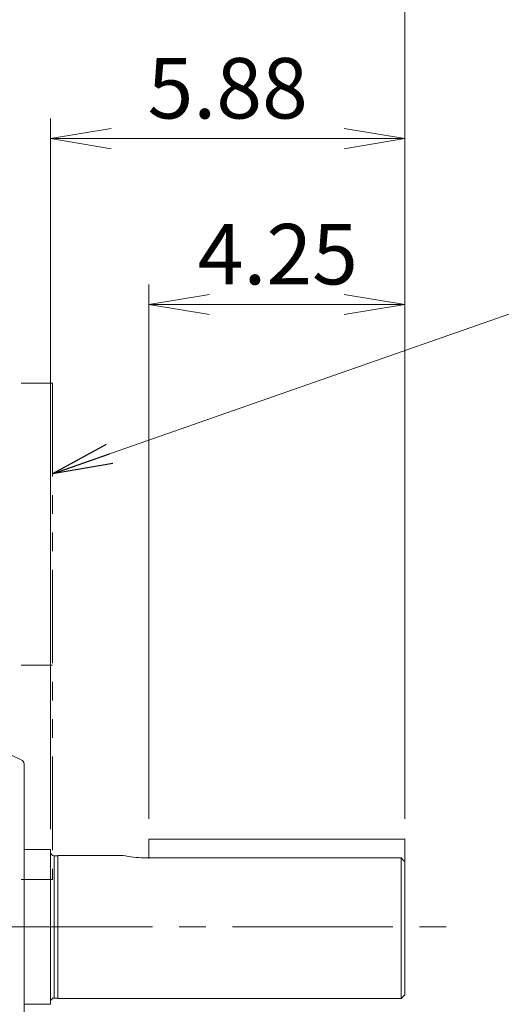
# Model space of a CAD drawing. Units: millimetres. Extents: x 0 to 2673, y 0 to 1890.
# Drawn here: x 940 to 1144, y 1045 to 1461 of the extents above; entities that cross this region are included whole.
import ezdxf

# ---------------------------------------------------------------- set-up
doc = ezdxf.new("R2010")
doc.units = ezdxf.units.MM
doc.header["$LTSCALE"] = 90
for name, pattern in [('CENTER2', [1.125, 0.75, -0.125, 0.125, -0.125]), ('HIDDEN2', [0.1875, 0.125, -0.0625]), ('PHANTOM2', [1.25, 0.625, -0.125, 0.125, -0.125, 0.125, -0.125])]:
    doc.linetypes.add(name, pattern=pattern)
doc.layers.get('0').update_dxf_attribs({"linetype": 'CONTINUOUS', "lineweight": 30})
doc.layers.get('DEFPOINTS').update_dxf_attribs({"linetype": 'CONTINUOUS'})
for name, color, linetype, lineweight in [('CENTER LINE', 1, 'CENTER2', 9), ('CUTTING LINE', 6, 'PHANTOM2', 20), ('DIMENSION LINE', 2, 'CONTINUOUS', 13), ('HIDDEN OUTLINE', 2, 'HIDDEN2', 20), ('OUTLINE', 3, 'CONTINUOUS', 20)]:
    doc.layers.add(name, color=color, linetype=linetype, lineweight=lineweight)
doc.styles.get("Standard").update_dxf_attribs({"font": 'romans.shx', "width": 0.8, "bigfont": 'whgtxt.shx'})
doc.dimstyles.get("Standard").update_dxf_attribs({"dimscale": 8.1, "dimtxt": 3, "dimasz": 3, "dimexe": 1, "dimexo": 1, "dimgap": 1, "dimtad": 1, "dimzin": 1, "dimdsep": 46, "dimtxsty": 'Standard', "dimblk": 'OPEN', "dimcen": 0, "dimclrd": 2, "dimclre": 2, "dimclrt": 7, "dimadec": 1, "dimazin": 2, "dimtfac": 1, "dimtmove": 0, "dimatfit": 3, "dimldrblk": 'OPEN', "dimfxl": 1, "dimtolj": 1, "dimtzin": 0, "dimlwd": 9, "dimlwe": 9, "dimarcsym": 0})

# ---------------------------------------------------------------- blocks, each defined once
blk = doc.blocks.new('_Open')
at = {"color": 0, "linetype": 'ByBlock', "lineweight": -2}
for p, q in [((-1, 0.167), (0, 0)), ((-1, -0.167), (0, 0)), ((0, 0), (-1, 0))]:
    blk.add_line(p, q, dxfattribs=at)
blk = doc.blocks.new('*D17')
at = {"layer": 'DEFPOINTS', "color": 0, "transparency": 16777216}
for p in [(1102.79, 1410.59), (1102.79, 1115.1), (953.44, 1110.72)]:
    blk.add_point(p, dxfattribs=at)
at = {"layer": 'DIMENSION LINE', "color": 2, "lineweight": 9, "transparency": 16777216}
for p, q in [((953.44, 1119.22), (953.44, 1419.09)), ((1102.79, 1123.6), (1102.79, 1419.09)), ((978.94, 1410.59), (1077.29, 1410.59))]:
    blk.add_line(p, q, dxfattribs=at)
at = {"layer": 'DIMENSION LINE', "color": 2, "lineweight": 9, "transparency": 16777216, "xscale": 25.5, "yscale": 25.5, "zscale": 25.5, "rotation": 180}
blk.add_blockref('_Open', (953.44, 1410.59), dxfattribs=at)
at = {"layer": 'DIMENSION LINE', "color": 2, "lineweight": 9, "transparency": 16777216, "xscale": 25.5, "yscale": 25.5, "zscale": 25.5}
blk.add_blockref('_Open', (1102.79, 1410.59), dxfattribs=at)
at = {"layer": 'DIMENSION LINE', "color": 7, "transparency": 16777216, "insert": (1028.12, 1431.84), "char_height": 25.5, "attachment_point": 5}
blk.add_mtext('\\A1;5.88', dxfattribs=at)
blk = doc.blocks.new('*D18')
at = {"layer": 'DEFPOINTS', "color": 0, "transparency": 16777216}
for p in [(994.9, 1340.59), (994.9, 1115.1), (1102.79, 1115.1)]:
    blk.add_point(p, dxfattribs=at)
at = {"layer": 'DIMENSION LINE', "color": 2, "lineweight": 9, "transparency": 16777216}
for p, q in [((994.9, 1123.6), (994.9, 1349.09)), ((1102.79, 1123.6), (1102.79, 1349.09)), ((1077.29, 1340.59), (1020.4, 1340.59))]:
    blk.add_line(p, q, dxfattribs=at)
at = {"layer": 'DIMENSION LINE', "color": 2, "lineweight": 9, "transparency": 16777216, "xscale": 25.5, "yscale": 25.5, "zscale": 25.5, "rotation": 180}
blk.add_blockref('_Open', (994.9, 1340.59), dxfattribs=at)
at = {"layer": 'DIMENSION LINE', "color": 2, "lineweight": 9, "transparency": 16777216, "xscale": 25.5, "yscale": 25.5, "zscale": 25.5}
blk.add_blockref('_Open', (1102.79, 1340.59), dxfattribs=at)
at = {"layer": 'DIMENSION LINE', "color": 7, "transparency": 16777216, "insert": (1049.26, 1361.84), "char_height": 25.5, "attachment_point": 5}
blk.add_mtext('\\A1;4.25', dxfattribs=at)
blk = doc.blocks.new('*D19')
at = {"layer": 'DEFPOINTS', "color": 0, "transparency": 16777216}
for p in [(245.22, 1550.59), (245.22, 1243.39), (1102.79, 1115.1)]:
    blk.add_point(p, dxfattribs=at)
at = {"layer": 'DIMENSION LINE', "color": 2, "lineweight": 9, "transparency": 16777216}
for p, q in [((245.22, 1251.89), (245.22, 1559.09)), ((1102.79, 1123.6), (1102.79, 1559.09)), ((1077.29, 1550.59), (270.72, 1550.59))]:
    blk.add_line(p, q, dxfattribs=at)
at = {"layer": 'DIMENSION LINE', "color": 2, "lineweight": 9, "transparency": 16777216, "xscale": 25.5, "yscale": 25.5, "zscale": 25.5, "rotation": 180}
blk.add_blockref('_Open', (245.22, 1550.59), dxfattribs=at)
at = {"layer": 'DIMENSION LINE', "color": 2, "lineweight": 9, "transparency": 16777216, "xscale": 25.5, "yscale": 25.5, "zscale": 25.5}
blk.add_blockref('_Open', (1102.79, 1550.59), dxfattribs=at)
at = {"layer": 'DIMENSION LINE', "color": 7, "transparency": 16777216, "insert": (681.72, 1578.52), "char_height": 25.5, "attachment_point": 5}
blk.add_mtext('\\A1;(APPROX. 33.80)', dxfattribs=at)
blk = doc.blocks.new('*D36')
at = {"layer": 'DEFPOINTS', "color": 0, "transparency": 16777216}
for p in [(1102.79, 1480.59), (648.72, 1382.63), (1102.79, 1115.1)]:
    blk.add_point(p, dxfattribs=at)
at = {"layer": 'DIMENSION LINE', "color": 2, "lineweight": 9, "transparency": 16777216}
for p, q in [((648.72, 1391.13), (648.72, 1489.09)), ((1102.79, 1123.6), (1102.79, 1489.09)), ((674.22, 1480.59), (1077.29, 1480.59))]:
    blk.add_line(p, q, dxfattribs=at)
at = {"layer": 'DIMENSION LINE', "color": 2, "lineweight": 9, "transparency": 16777216, "xscale": 25.5, "yscale": 25.5, "zscale": 25.5, "rotation": 180}
blk.add_blockref('_Open', (648.72, 1480.59), dxfattribs=at)
at = {"layer": 'DIMENSION LINE', "color": 2, "lineweight": 9, "transparency": 16777216, "xscale": 25.5, "yscale": 25.5, "zscale": 25.5}
blk.add_blockref('_Open', (1102.79, 1480.59), dxfattribs=at)
at = {"layer": 'DIMENSION LINE', "color": 7, "transparency": 16777216, "insert": (875.76, 1501.84), "char_height": 25.5, "attachment_point": 5}
blk.add_mtext('\\A1;17.88', dxfattribs=at)
blk = doc.blocks.new('11')
at = {"layer": 'CUTTING LINE', "ltscale": 0.7}
for p, q in [((11614.44, -5.1), (11706.44, -5.1)), ((11614.44, -5.1), (11614.44, -214.41)), ((11706.44, -5.1), (11706.44, -214.41)), ((11614.44, -123.98), (11706.44, -123.98)), ((11614.44, -214.41), (11706.44, -214.41))]:
    blk.add_line(p, q, dxfattribs=at)

msp = doc.modelspace()

# ---------------------------------------------------------------- linework, layer by layer
at = {"layer": 'CENTER LINE'}
msp.add_line((220.217, 1078.056), (1127.794, 1078.056), dxfattribs=at)
at = {"layer": 'OUTLINE'}
for p, q in [((941.045, 1148.589), (937.217, 1150.328)), ((942.217, 1146.768), (942.217, 1009.344)), ((1102.794, 1115.096), (994.9, 1115.096)), ((994.9, 1115.096), (994.9, 1106.945)), ((1102.794, 1115.096), (1102.794, 1049.396)), ((953.442, 1110.716), (942.217, 1110.716)), ((953.442, 1110.716), (953.442, 1045.396)), ((954.942, 1108.066), (954.942, 1048.046)), ((956.442, 1108.066), (954.942, 1108.066)), ((956.442, 1108.216), (956.442, 1047.896)), ((983.977, 1108.216), (956.442, 1108.216)), ((1101.294, 1107.161), (992.873, 1107.161)), ((1101.294, 1047.896), (1101.294, 1107.161)), ((954.942, 1048.046), (956.442, 1048.046)), ((956.442, 1047.896), (1101.294, 1047.896)), ((1101.294, 1047.896), (1102.794, 1049.396)), ((942.217, 1045.396), (953.442, 1045.396))]:
    msp.add_line(p, q, dxfattribs=at)
for centre, radius, start, end in [((940.217, 1146.768), 2, 0, 65.55605), ((954.942, 1109.566), 1.5, 180, 270), ((993.866, 1154.573), 47.422, 257.83487, 268.79977), ((954.942, 1046.546), 1.5, 90, 180)]:
    msp.add_arc(centre, radius, start, end, dxfattribs=at)
msp.add_open_spline([(1101.294, 1107.161), (1101.795, 1106.64), (1102.295, 1106.119), (1102.794, 1105.597)], degree=3, dxfattribs=at)

# ---------------------------------------------------------------- block references
at = {"layer": 'HIDDEN OUTLINE'}
msp.add_blockref('11', (-10752.226, 1312.465), dxfattribs=at)

# ---------------------------------------------------------------- dimensions: what is measured, and where the dimension line sits
at = {"layer": 'DIMENSION LINE'}
for base, p1, p2, text, override, picture, middle in [((245.217, 1550.589), (1102.794, 1115.096), (245.217, 1243.393), '(APPROX. 33.80)', {"dimscale": 8.5, "dimclrt": 7, "dimtol": 0, "dimlim": 0, "dimtp": 0, "dimtm": 0, "dimtfac": 0.55, "dimtdec": 3, "dimtolj": 1, "dimtzin": 0}, '*D19', (681.717, 1550.589)), ((1102.794, 1410.589), (953.442, 1110.716), (1102.794, 1115.096), '5.88', {"dimscale": 8.5, "dimclrt": 7, "dimtfac": 0.55, "dimtdec": 3}, '*D17', (1028.118, 1410.589))]:
    dim = msp.add_linear_dim(base=base, p1=p1, p2=p2, text=text, dimstyle='Standard', override=override, dxfattribs=at)
    dim.commit()
    dim.dimension.update_dxf_attribs({"geometry": picture, "text_midpoint": middle, "dimtype": 160})
dim = msp.add_linear_dim(base=(1102.794, 1480.589), p1=(648.717, 1382.628), p2=(1102.794, 1115.096), text='17.88', dimstyle='Standard', override={"dimscale": 8.5, "dimclrt": 7, "dimtol": 0, "dimlim": 0, "dimtp": 0, "dimtm": 0, "dimtfac": 0.55, "dimtdec": 3, "dimtolj": 1, "dimtzin": 0}, dxfattribs=at)
dim.commit()
dim.dimension.update_dxf_attribs({"geometry": '*D36', "text_midpoint": (875.756, 1501.839)})
dim = msp.add_linear_dim(base=(994.9, 1340.589), p1=(1102.794, 1115.096), p2=(994.9, 1115.096), dimstyle='Standard', override={"dimscale": 8.5, "dimdec": 2, "dimlfac": 0.03937, "dimzin": 0, "dimclrt": 7, "dimtfac": 0.55, "dimtdec": 3}, dxfattribs=at)
dim.commit()
dim.dimension.update_dxf_attribs({"geometry": '*D18', "text_midpoint": (1049.256, 1340.589), "dimtype": 160})

# ---------------------------------------------------------------- leaders
msp.add_leader([(954.217, 1269.156), (1158.347, 1340.589), (1486.657, 1340.589)], dimstyle='Standard', override={"dimscale": 8.5, "dimclrt": 7}, dxfattribs=at)

doc.saveas('drawing.dxf')
